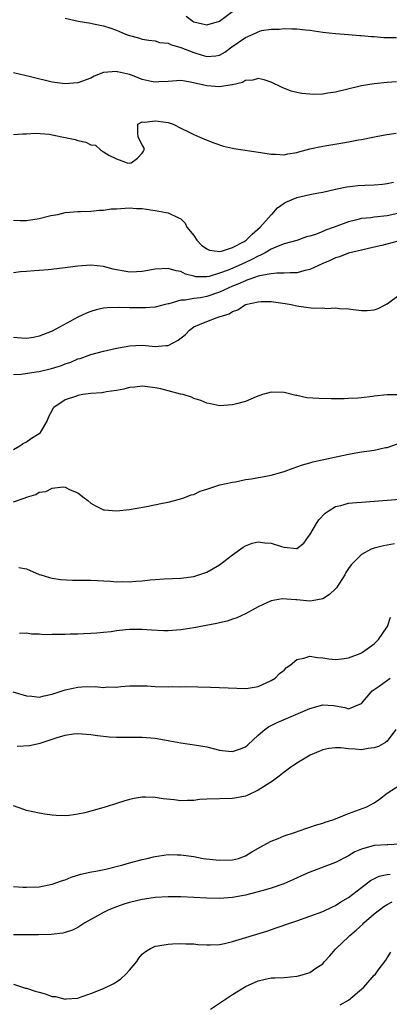
# Model space of a CAD drawing. Units: inches. Extents: x 2634000 to 2637000, y 1503000 to 1506000.
# Drawn here: x 2634160 to 2634217, y 1504206 to 1504359 of the extents above; entities that cross this region are included whole.
import ezdxf

# ---------------------------------------------------------------- set-up
doc = ezdxf.new("R2010")
doc.units = ezdxf.units.IN
doc.header["$MEASUREMENT"] = 0
doc.layers.add('LD26341503_2ft', color=111, linetype='Continuous')

msp = doc.modelspace()

# ---------------------------------------------------------------- linework, layer by layer
at = {"layer": 'LD26341503_2ft'}
for points, elevation in [([(2634185.79, 1504359.79), (2634186.85, 1504359), (2634187, 1504358.91), (2634189, 1504358.42), (2634191, 1504359.01), (2634193.69, 1504361)], 8830), ([(2634167, 1504359.45), (2634169.02, 1504359.02), (2634171, 1504358.66), (2634171.4, 1504358.6), (2634173, 1504358.26), (2634173.98, 1504357.98), (2634175, 1504357.61), (2634176.41, 1504357), (2634176.84, 1504356.84), (2634177, 1504356.76), (2634178.42, 1504356.42), (2634179, 1504356.21), (2634180.02, 1504356.02), (2634181, 1504355.96), (2634181.68, 1504355.68), (2634183, 1504355.56), (2634183.35, 1504355.35), (2634185, 1504354.91), (2634187, 1504354.13), (2634188.29, 1504353.71), (2634189, 1504353.51), (2634190.39, 1504353.61), (2634191, 1504353.73), (2634191.8, 1504354.2), (2634192.89, 1504355), (2634195, 1504356.48), (2634196.19, 1504357), (2634196.77, 1504357.23), (2634197, 1504357.36), (2634197.52, 1504357.52), (2634199, 1504357.77), (2634200.22, 1504357.77), (2634201, 1504357.88), (2634202.19, 1504357.81), (2634203, 1504357.82), (2634204.34, 1504357.66), (2634205, 1504357.59), (2634207, 1504357.29), (2634209, 1504357.06), (2634211, 1504356.91), (2634212.76, 1504356.76), (2634213, 1504356.76), (2634214.6, 1504356.6), (2634215, 1504356.6), (2634216.48, 1504356.48), (2634218.44, 1504356.44)], 8828), ([(2634218.44, 1504349.56), (2634217, 1504349.46), (2634215, 1504349.26), (2634213, 1504348.94), (2634209, 1504347.99), (2634207.79, 1504347.79), (2634207, 1504347.68), (2634205.63, 1504347.63), (2634205, 1504347.65), (2634203.76, 1504347.76), (2634203, 1504347.92), (2634202.13, 1504348.13), (2634200.69, 1504348.69), (2634199, 1504349.53), (2634197.91, 1504349.91), (2634197, 1504350.11), (2634196.18, 1504349.82), (2634195, 1504349.77), (2634194.54, 1504349.46), (2634193, 1504349.12), (2634192.91, 1504349.09), (2634191, 1504348.78), (2634189, 1504348.93), (2634186.47, 1504349.53), (2634185, 1504349.78), (2634183, 1504349.64), (2634181.58, 1504349.58), (2634181, 1504349.51), (2634180.37, 1504349.63), (2634179, 1504349.96), (2634177.46, 1504350.54), (2634177, 1504350.69), (2634175.14, 1504351.14), (2634175, 1504351.2), (2634173, 1504351.03), (2634171.55, 1504350.45), (2634171, 1504350.14), (2634169, 1504349.41), (2634167, 1504349.24), (2634165, 1504349.52), (2634161.64, 1504350.36), (2634159, 1504350.99)], 8826), ([(2634159, 1504341.4), (2634160.48, 1504341.52), (2634161, 1504341.51), (2634162.4, 1504341.6), (2634164.57, 1504341.43), (2634165, 1504341.36), (2634167, 1504340.95), (2634168.6, 1504340.6), (2634169, 1504340.45), (2634170.23, 1504340.23), (2634171, 1504339.78), (2634171.73, 1504339.73), (2634172.49, 1504339), (2634173, 1504338.73), (2634173.79, 1504338.21), (2634175, 1504337.6), (2634176.66, 1504337), (2634177, 1504336.94), (2634177.26, 1504337), (2634178.27, 1504337.73), (2634179, 1504338.52), (2634179.17, 1504338.83), (2634179.28, 1504339), (2634179.3, 1504339.3), (2634179, 1504339.81), (2634178.36, 1504341), (2634178.31, 1504341.69), (2634178.32, 1504343), (2634179, 1504343.35), (2634179.32, 1504343.32), (2634181, 1504343.54), (2634181.45, 1504343.45), (2634183, 1504343.25), (2634183.8, 1504343), (2634185, 1504342.38), (2634186.19, 1504341.81), (2634187, 1504341.38), (2634187.94, 1504341), (2634188.65, 1504340.65), (2634190.08, 1504340.08), (2634191.59, 1504339.59), (2634193, 1504339.28), (2634193.22, 1504339.22), (2634197.38, 1504338.62), (2634199, 1504338.34), (2634199.68, 1504338.32), (2634201, 1504338.25), (2634201.61, 1504338.39), (2634203, 1504338.61), (2634203.29, 1504338.71), (2634205, 1504339.15), (2634207, 1504339.59), (2634210.11, 1504340.11), (2634211, 1504340.24), (2634212.55, 1504340.55), (2634213, 1504340.62), (2634214.77, 1504341), (2634216.63, 1504341.37), (2634218.38, 1504341.62)], 8824), ([(2634159, 1504328.12), (2634160.04, 1504328.04), (2634161, 1504328.05), (2634163, 1504328.37), (2634164.82, 1504328.82), (2634165.88, 1504329), (2634167, 1504329.28), (2634169, 1504329.44), (2634169.42, 1504329.42), (2634171, 1504329.49), (2634172.34, 1504329.66), (2634173, 1504329.64), (2634174.16, 1504329.84), (2634175, 1504329.86), (2634177, 1504330.01), (2634178.1, 1504329.9), (2634179, 1504329.93), (2634180.31, 1504329.69), (2634181, 1504329.62), (2634182.72, 1504329.28), (2634183, 1504329.21), (2634184.52, 1504328.52), (2634185, 1504328.28), (2634185.64, 1504327.64), (2634185.89, 1504327), (2634187, 1504325.7), (2634187.45, 1504325), (2634188.2, 1504324.2), (2634189, 1504323.64), (2634189.45, 1504323.45), (2634191, 1504323.22), (2634191.27, 1504323.27), (2634193, 1504323.83), (2634194.79, 1504324.79), (2634195.13, 1504325), (2634196.07, 1504325.93), (2634197.31, 1504327), (2634199, 1504328.92), (2634199.1, 1504329), (2634199.97, 1504330.03), (2634201, 1504330.73), (2634201.17, 1504330.83), (2634203, 1504331.59), (2634205, 1504332.06), (2634206.34, 1504332.34), (2634207, 1504332.45), (2634209, 1504332.91), (2634210.73, 1504333.27), (2634212.53, 1504333.47), (2634213.53, 1504333.53), (2634215, 1504333.58), (2634216.3, 1504333.7), (2634217, 1504333.79), (2634218.01, 1504333.99)], 8822), ([(2634221, 1504329.67), (2634217, 1504328.79), (2634215, 1504328.55), (2634214.47, 1504328.47), (2634213, 1504328.34), (2634212.1, 1504328.1), (2634211, 1504327.83), (2634208.78, 1504327), (2634207.45, 1504326.55), (2634207, 1504326.34), (2634205.88, 1504325.88), (2634205, 1504325.61), (2634204.51, 1504325.49), (2634203, 1504324.96), (2634201, 1504324.43), (2634200.08, 1504324.08), (2634199, 1504323.58), (2634198.05, 1504323), (2634197.36, 1504322.64), (2634197, 1504322.53), (2634196.02, 1504321.98), (2634195, 1504321.54), (2634193.87, 1504321), (2634192.34, 1504320.34), (2634191, 1504319.84), (2634189.36, 1504319.36), (2634189, 1504319.31), (2634187.31, 1504319.31), (2634187, 1504319.4), (2634185.72, 1504319.72), (2634185, 1504320.13), (2634184.25, 1504320.25), (2634183, 1504320.61), (2634181, 1504320.47), (2634179, 1504320.12), (2634178.09, 1504320.09), (2634177, 1504320.02), (2634176.18, 1504320.17), (2634175, 1504320.36), (2634174.48, 1504320.48), (2634173, 1504320.88), (2634171, 1504321.13), (2634169, 1504320.97), (2634166.62, 1504320.62), (2634164.39, 1504320.39), (2634163, 1504320.27), (2634162.22, 1504320.23), (2634161, 1504320.11), (2634160.07, 1504320.07), (2634159, 1504319.94)], 8820), ([(2634219.27, 1504325), (2634216.18, 1504324.18), (2634215, 1504323.89), (2634213, 1504323.45), (2634211, 1504322.98), (2634209.59, 1504322.41), (2634209, 1504322.26), (2634208.16, 1504321.84), (2634207, 1504321.35), (2634205, 1504320.45), (2634204.3, 1504320.3), (2634203, 1504319.94), (2634201.94, 1504319.94), (2634201, 1504319.84), (2634199.86, 1504319.86), (2634199, 1504319.75), (2634197.52, 1504319.52), (2634197, 1504319.38), (2634195.86, 1504319), (2634195.24, 1504318.76), (2634195, 1504318.7), (2634193.85, 1504318.15), (2634193, 1504317.84), (2634191, 1504316.94), (2634189, 1504316.22), (2634188.05, 1504316.05), (2634187, 1504315.91), (2634185.66, 1504315.66), (2634185, 1504315.65), (2634183.12, 1504315.12), (2634183, 1504315.11), (2634182.53, 1504315), (2634181, 1504314.59), (2634179.51, 1504314.49), (2634179, 1504314.47), (2634177.5, 1504314.5), (2634177, 1504314.5), (2634175.45, 1504314.55), (2634173.52, 1504314.48), (2634173, 1504314.41), (2634171.83, 1504314.17), (2634171, 1504313.92), (2634170.33, 1504313.67), (2634168.99, 1504313.01), (2634165, 1504310.84), (2634163.66, 1504310.34), (2634163, 1504310.07), (2634162.12, 1504309.88), (2634161, 1504309.74), (2634160.24, 1504309.76), (2634159, 1504309.85)], 8818), ([(2634159, 1504304.14), (2634160.2, 1504304.2), (2634162.53, 1504304.53), (2634163, 1504304.61), (2634164.93, 1504305.07), (2634166.45, 1504305.55), (2634167, 1504305.78), (2634167.93, 1504306.07), (2634169, 1504306.54), (2634169.37, 1504306.63), (2634171, 1504307.21), (2634173, 1504307.75), (2634175, 1504308.24), (2634176.49, 1504308.49), (2634177, 1504308.6), (2634179, 1504308.66), (2634180.53, 1504308.53), (2634181, 1504308.48), (2634182.63, 1504308.63), (2634183, 1504308.64), (2634184.54, 1504309.46), (2634185.68, 1504310.32), (2634186.33, 1504311), (2634187, 1504311.51), (2634189, 1504312.38), (2634190.64, 1504313), (2634190.94, 1504313.06), (2634192.46, 1504313.54), (2634193, 1504313.92), (2634193.82, 1504314.18), (2634195, 1504315), (2634197, 1504315.43), (2634197.47, 1504315.47), (2634199, 1504315.47), (2634201.16, 1504315.16), (2634202.13, 1504315), (2634203, 1504314.78), (2634203.27, 1504314.73), (2634205.58, 1504314.42), (2634207, 1504314.47), (2634207.62, 1504314.38), (2634209, 1504314.49), (2634209.63, 1504314.37), (2634211, 1504314.33), (2634211.8, 1504314.2), (2634213, 1504314.06), (2634213.91, 1504314.09), (2634215, 1504314.18), (2634215.6, 1504314.4), (2634216.8, 1504315), (2634217, 1504315.08), (2634219, 1504316.62)], 8816), ([(2634218.97, 1504300.97), (2634217, 1504300.98), (2634215, 1504300.78), (2634214.71, 1504300.71), (2634213, 1504300.53), (2634212.45, 1504300.45), (2634211, 1504300.4), (2634210.34, 1504300.34), (2634209, 1504300.35), (2634208.33, 1504300.33), (2634206.38, 1504300.38), (2634204.52, 1504300.52), (2634203, 1504300.85), (2634202.85, 1504300.85), (2634201, 1504301.32), (2634199, 1504301.39), (2634197.68, 1504301), (2634196.66, 1504300.66), (2634195, 1504299.95), (2634193.6, 1504299.6), (2634193, 1504299.41), (2634191, 1504299.27), (2634189.57, 1504299.57), (2634189, 1504299.68), (2634188.08, 1504300.08), (2634187, 1504300.4), (2634186.62, 1504300.62), (2634185.36, 1504301), (2634185, 1504301.09), (2634184.91, 1504301.09), (2634183, 1504301.6), (2634181.9, 1504301.9), (2634181, 1504302.08), (2634179, 1504302.34), (2634177.83, 1504302.17), (2634177, 1504302.1), (2634176.14, 1504301.86), (2634175, 1504301.65), (2634173.42, 1504301.42), (2634173, 1504301.34), (2634172.7, 1504301.3), (2634171, 1504301.16), (2634169.79, 1504301), (2634169, 1504300.87), (2634168.79, 1504300.79), (2634167, 1504300.17), (2634165.25, 1504299), (2634165.13, 1504298.87), (2634165, 1504298.58), (2634164.44, 1504297.56), (2634164.24, 1504297), (2634163.09, 1504295), (2634163, 1504294.92), (2634161.82, 1504294.18), (2634161, 1504293.64), (2634160.56, 1504293.44), (2634159.98, 1504293), (2634159, 1504292.41)], 8814), ([(2634159, 1504284.36), (2634160.81, 1504285), (2634161, 1504285.08), (2634162.48, 1504285.52), (2634163, 1504285.84), (2634164.02, 1504285.98), (2634165, 1504286.48), (2634166.69, 1504286.69), (2634167, 1504286.62), (2634167.8, 1504286.2), (2634169, 1504285.78), (2634169.98, 1504285), (2634170.56, 1504284.56), (2634171, 1504284.17), (2634171.73, 1504283.73), (2634173, 1504283.14), (2634173.11, 1504283.11), (2634175, 1504282.95), (2634177, 1504283.18), (2634179.65, 1504283.65), (2634182.13, 1504284.13), (2634183, 1504284.33), (2634184.78, 1504284.78), (2634185.46, 1504285), (2634186.58, 1504285.42), (2634187, 1504285.52), (2634187.98, 1504286.02), (2634189, 1504286.31), (2634191.02, 1504286.98), (2634193, 1504287.43), (2634193.48, 1504287.48), (2634195, 1504287.8), (2634195.93, 1504287.93), (2634199, 1504288.52), (2634201, 1504289.08), (2634202.41, 1504289.59), (2634203, 1504289.77), (2634203.89, 1504290.11), (2634205, 1504290.4), (2634205.45, 1504290.55), (2634211, 1504291.77), (2634213, 1504292.1), (2634214.29, 1504292.29), (2634215, 1504292.36), (2634216.77, 1504292.77), (2634217, 1504292.8), (2634218.62, 1504293.38)], 8812), ([(2634159.84, 1504274.16), (2634161, 1504273.96), (2634163, 1504273.09), (2634163.25, 1504273), (2634164.59, 1504272.59), (2634165, 1504272.5), (2634166.28, 1504272.28), (2634168.17, 1504272.17), (2634169, 1504272.19), (2634170.17, 1504272.17), (2634171, 1504272.2), (2634174.06, 1504272.06), (2634175, 1504271.96), (2634175.97, 1504271.97), (2634177, 1504271.92), (2634178.02, 1504272.02), (2634179, 1504272.08), (2634180.22, 1504272.22), (2634181, 1504272.28), (2634182.38, 1504272.38), (2634185, 1504272.5), (2634187, 1504272.76), (2634187.77, 1504273), (2634189, 1504273.42), (2634191, 1504274.58), (2634193, 1504276.11), (2634194.68, 1504277.32), (2634195, 1504277.53), (2634196.07, 1504277.93), (2634197, 1504278.13), (2634198.01, 1504278.01), (2634199, 1504277.93), (2634200.58, 1504277.42), (2634201, 1504277.32), (2634202.91, 1504277.09), (2634203, 1504277.1), (2634204.05, 1504277.95), (2634204.8, 1504279), (2634205, 1504279.22), (2634206.05, 1504281), (2634206.42, 1504281.58), (2634207.39, 1504282.61), (2634207.98, 1504283), (2634209, 1504283.63), (2634209.79, 1504283.79), (2634211, 1504284.15), (2634212.24, 1504284.24), (2634213, 1504284.32), (2634215, 1504284.44), (2634221, 1504284.95)], 8810), ([(2634218.14, 1504277.86), (2634217, 1504277.61), (2634216.45, 1504277.55), (2634215, 1504277.17), (2634214.53, 1504277), (2634213, 1504276.19), (2634211.42, 1504274.58), (2634211, 1504273.98), (2634210.61, 1504273.39), (2634210.43, 1504273), (2634209.13, 1504271), (2634209, 1504270.86), (2634208.04, 1504269.96), (2634207, 1504269.32), (2634205.34, 1504269), (2634205, 1504268.95), (2634203, 1504269.12), (2634202.85, 1504269.15), (2634200.71, 1504269.29), (2634199, 1504268.99), (2634197, 1504268.05), (2634195.03, 1504266.97), (2634193.67, 1504266.33), (2634193, 1504266.13), (2634192.18, 1504265.82), (2634191, 1504265.56), (2634190.56, 1504265.44), (2634187, 1504264.79), (2634185, 1504264.48), (2634183, 1504264.34), (2634182.35, 1504264.35), (2634180.43, 1504264.43), (2634179, 1504264.55), (2634178.53, 1504264.53), (2634177, 1504264.54), (2634176.46, 1504264.46), (2634175, 1504264.34), (2634174.19, 1504264.19), (2634173, 1504264.08), (2634171.96, 1504263.96), (2634171, 1504263.9), (2634169.87, 1504263.87), (2634169, 1504263.81), (2634167.81, 1504263.81), (2634167, 1504263.77), (2634165.74, 1504263.74), (2634165, 1504263.75), (2634163.72, 1504263.72), (2634163, 1504263.79), (2634161.8, 1504263.8), (2634161, 1504263.94), (2634159.93, 1504263.93)], 8808), ([(2634158.88, 1504254.88), (2634161, 1504254.22), (2634161.83, 1504254.17), (2634163, 1504254.04), (2634163.75, 1504254.25), (2634165, 1504254.48), (2634167, 1504255.16), (2634169, 1504255.59), (2634169.63, 1504255.63), (2634171.66, 1504255.66), (2634173, 1504255.55), (2634173.61, 1504255.61), (2634175, 1504255.59), (2634175.68, 1504255.68), (2634177, 1504255.76), (2634177.79, 1504255.79), (2634179, 1504255.79), (2634179.76, 1504255.76), (2634181, 1504255.68), (2634183, 1504255.63), (2634183.67, 1504255.67), (2634185, 1504255.65), (2634185.69, 1504255.69), (2634187.64, 1504255.64), (2634189.57, 1504255.57), (2634191, 1504255.54), (2634195, 1504255.36), (2634195.42, 1504255.42), (2634197, 1504255.7), (2634198.24, 1504256.24), (2634199, 1504256.61), (2634199.62, 1504257), (2634200.29, 1504257.71), (2634201, 1504258.24), (2634201.39, 1504258.61), (2634201.95, 1504259), (2634203, 1504259.86), (2634204.09, 1504260.09), (2634205, 1504260.41), (2634206.18, 1504260.18), (2634207, 1504260.14), (2634207.96, 1504259.96), (2634209, 1504259.86), (2634209.96, 1504259.96), (2634211, 1504260.14), (2634212.83, 1504260.83), (2634213, 1504260.9), (2634213.18, 1504261), (2634215, 1504262.33), (2634215.64, 1504263), (2634217, 1504264.93), (2634217.04, 1504265), (2634217.53, 1504266.47)], 8806), ([(2634159.56, 1504246.44), (2634161.47, 1504246.53), (2634163.13, 1504246.87), (2634163.45, 1504247), (2634165, 1504247.48), (2634165.76, 1504247.76), (2634167, 1504248.11), (2634168.33, 1504248.33), (2634169, 1504248.38), (2634171, 1504248.23), (2634172.05, 1504248.05), (2634173.86, 1504247.86), (2634175, 1504247.81), (2634175.8, 1504247.8), (2634179, 1504247.82), (2634181, 1504247.68), (2634183, 1504247.32), (2634183.26, 1504247.26), (2634185, 1504246.92), (2634187.43, 1504246.57), (2634189, 1504246.29), (2634191, 1504245.79), (2634192.37, 1504245.63), (2634193, 1504245.58), (2634194.07, 1504245.93), (2634195, 1504246.32), (2634195.38, 1504246.62), (2634197, 1504248.15), (2634198, 1504249), (2634198.58, 1504249.42), (2634199, 1504249.62), (2634199.92, 1504250.08), (2634205, 1504252.25), (2634207, 1504252.82), (2634208.73, 1504252.73), (2634209, 1504252.69), (2634210.43, 1504252.43), (2634211, 1504252.22), (2634213, 1504253.02), (2634214.69, 1504255), (2634215, 1504255.23), (2634215.75, 1504255.75), (2634217.45, 1504257)], 8804), ([(2634218.36, 1504249), (2634217, 1504247.2), (2634216.77, 1504247), (2634215.64, 1504246.36), (2634215, 1504246.15), (2634214.05, 1504246.05), (2634213, 1504245.87), (2634212.05, 1504245.95), (2634211, 1504245.98), (2634209.84, 1504246.16), (2634209, 1504246.14), (2634207.93, 1504246.07), (2634207, 1504245.84), (2634205.05, 1504245), (2634203, 1504243.79), (2634201.87, 1504243), (2634201.37, 1504242.63), (2634201, 1504242.38), (2634200.25, 1504241.75), (2634199.2, 1504241), (2634197, 1504239.56), (2634195.26, 1504238.74), (2634195, 1504238.64), (2634193.63, 1504238.37), (2634193, 1504238.27), (2634189, 1504238.19), (2634187.89, 1504238.11), (2634187, 1504238), (2634186.02, 1504237.98), (2634185, 1504237.92), (2634183.94, 1504238.06), (2634182.24, 1504238.24), (2634181, 1504238.45), (2634179.48, 1504238.52), (2634179, 1504238.48), (2634177.71, 1504238.29), (2634177, 1504238.11), (2634176.12, 1504237.88), (2634175, 1504237.54), (2634173.38, 1504237), (2634171, 1504236.33), (2634170.09, 1504236.09), (2634169, 1504235.84), (2634167.65, 1504235.65), (2634167, 1504235.59), (2634165.64, 1504235.64), (2634165, 1504235.7), (2634163.85, 1504235.85), (2634163, 1504236.01), (2634161, 1504236.44), (2634160.6, 1504236.6), (2634159, 1504237.16)], 8802), ([(2634159, 1504224.64), (2634160.51, 1504224.51), (2634161, 1504224.5), (2634163, 1504224.58), (2634165, 1504224.99), (2634166.47, 1504225.53), (2634167, 1504225.68), (2634167.95, 1504226.05), (2634169.48, 1504226.52), (2634171.11, 1504226.89), (2634171.77, 1504227), (2634173.32, 1504227.32), (2634176, 1504228), (2634177, 1504228.3), (2634179, 1504228.83), (2634179.76, 1504229), (2634180.75, 1504229.25), (2634181, 1504229.3), (2634183, 1504229.58), (2634184.44, 1504229.56), (2634185, 1504229.56), (2634187, 1504229.27), (2634188.47, 1504229), (2634188.93, 1504228.93), (2634191, 1504228.7), (2634193, 1504228.76), (2634193.93, 1504229), (2634195, 1504229.39), (2634195.99, 1504230.01), (2634197.74, 1504231), (2634199, 1504231.67), (2634200.07, 1504232.07), (2634201, 1504232.47), (2634202.62, 1504233), (2634204.36, 1504233.64), (2634205, 1504233.82), (2634205.87, 1504234.13), (2634207, 1504234.46), (2634207.39, 1504234.61), (2634208.58, 1504235), (2634209.24, 1504235.24), (2634211, 1504235.96), (2634213.83, 1504237), (2634215, 1504237.64), (2634215.8, 1504238.2), (2634217, 1504239.13), (2634219, 1504240.39)], 8800), ([(2634219, 1504231.19), (2634217.11, 1504231.11), (2634217, 1504231.08), (2634215, 1504231.01), (2634213, 1504230.44), (2634212.01, 1504229.99), (2634211, 1504229.37), (2634209, 1504228.36), (2634205, 1504226.84), (2634203.71, 1504226.29), (2634202.34, 1504225.66), (2634200.95, 1504225.05), (2634199, 1504224.37), (2634198.13, 1504224.13), (2634197, 1504223.79), (2634195, 1504223.3), (2634193, 1504222.94), (2634191, 1504222.76), (2634189, 1504222.8), (2634187, 1504222.92), (2634185, 1504223.02), (2634183, 1504223.03), (2634181, 1504222.9), (2634179.34, 1504222.66), (2634179, 1504222.63), (2634177, 1504222.14), (2634176.13, 1504221.87), (2634175, 1504221.47), (2634173.78, 1504221), (2634173, 1504220.61), (2634172.05, 1504220.05), (2634170.09, 1504219), (2634169, 1504218.25), (2634168.16, 1504217.84), (2634167, 1504217.47), (2634166.64, 1504217.36), (2634164.84, 1504217.16), (2634162.89, 1504217.11), (2634161, 1504217.12), (2634159, 1504217.1)], 8798), ([(2634159, 1504209.45), (2634160.86, 1504208.86), (2634161, 1504208.85), (2634162.35, 1504208.35), (2634163, 1504208.21), (2634163.94, 1504207.94), (2634165, 1504207.57), (2634165.54, 1504207.54), (2634167, 1504207.14), (2634167.18, 1504207.18), (2634169, 1504207.29), (2634169.49, 1504207.49), (2634171, 1504208.01), (2634173, 1504208.81), (2634174.48, 1504209.52), (2634175, 1504209.84), (2634175.69, 1504210.31), (2634176.46, 1504211), (2634177, 1504211.61), (2634178.17, 1504213), (2634178.48, 1504213.52), (2634179, 1504214.11), (2634179.47, 1504214.53), (2634180.26, 1504215), (2634181, 1504215.35), (2634181.4, 1504215.4), (2634183, 1504215.68), (2634183.7, 1504215.7), (2634185, 1504215.8), (2634185.73, 1504215.73), (2634187, 1504215.73), (2634187.63, 1504215.63), (2634189, 1504215.57), (2634189.55, 1504215.55), (2634191, 1504215.63), (2634191.78, 1504215.78), (2634193, 1504216.07), (2634198.31, 1504217.69), (2634199.8, 1504218.2), (2634202.04, 1504219), (2634203, 1504219.32), (2634205, 1504220.02), (2634207, 1504220.77), (2634208.52, 1504221.48), (2634209, 1504221.69), (2634209.79, 1504222.22), (2634211, 1504222.91), (2634213, 1504224.48), (2634214.44, 1504225.56), (2634215.79, 1504226.21), (2634217, 1504226.47), (2634217.46, 1504226.54)], 8796), ([(2634189.56, 1504205.56), (2634193, 1504207.87), (2634194.85, 1504209), (2634195, 1504209.08), (2634197, 1504209.99), (2634197.84, 1504210.16), (2634199, 1504210.45), (2634199.55, 1504210.45), (2634201, 1504210.52), (2634203, 1504210.68), (2634203.24, 1504210.76), (2634204.16, 1504211), (2634205, 1504211.28), (2634205.94, 1504211.94), (2634207, 1504212.63), (2634207.3, 1504213), (2634208.13, 1504213.87), (2634209, 1504214.9), (2634209.07, 1504215), (2634211, 1504216.79), (2634211.19, 1504217), (2634212.17, 1504217.83), (2634213.21, 1504218.79), (2634213.4, 1504219), (2634215, 1504220.37), (2634215.81, 1504221), (2634216.5, 1504221.5), (2634217, 1504221.83), (2634217.78, 1504222.22)], 8794), ([(2634209.73, 1504206.27), (2634211.01, 1504206.99), (2634213.36, 1504209), (2634215, 1504210.85), (2634215.17, 1504211), (2634215.61, 1504211.61), (2634216.81, 1504213.19), (2634217, 1504213.54), (2634217.56, 1504214.44)], 8792)]:
    msp.add_lwpolyline(points, dxfattribs=dict(at, elevation=elevation))

doc.saveas('drawing.dxf')
